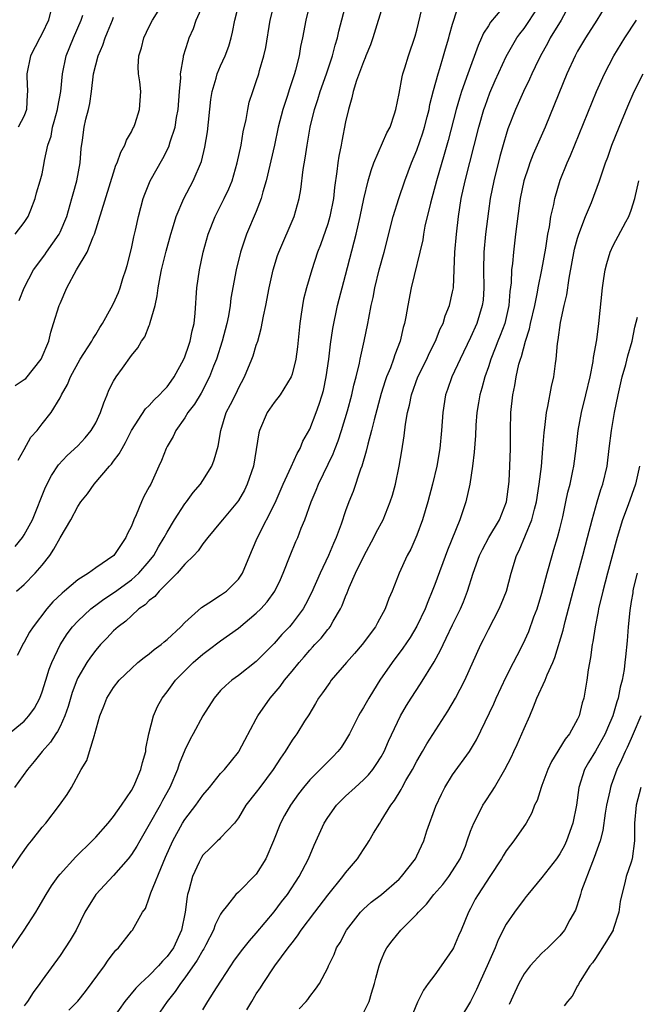
# Model space of a CAD drawing. Units: inches. Extents: x 2607000 to 2610000, y 1539000 to 1540760.
# Drawn here: x 2607108 to 2607178, y 1540393 to 1540503 of the extents above; entities that cross this region are included whole.
import ezdxf

# ---------------------------------------------------------------- set-up
doc = ezdxf.new("R2010")
doc.units = ezdxf.units.IN
doc.header["$MEASUREMENT"] = 0
doc.layers.add('LD26071539_2ft', color=113, linetype='Continuous')

msp = doc.modelspace()

# ---------------------------------------------------------------- linework, layer by layer
at = {"layer": 'LD26071539_2ft'}
for points, elevation in [([(2607107, 1540398.06), (2607108.97, 1540401), (2607110.29, 1540403), (2607110.56, 1540403.44), (2607111.45, 1540405), (2607112.04, 1540405.96), (2607112.78, 1540407), (2607113, 1540407.26), (2607114.78, 1540409.22), (2607116.59, 1540411), (2607117, 1540411.43), (2607118.39, 1540413), (2607119, 1540413.73), (2607119.9, 1540415), (2607121, 1540416.63), (2607121.21, 1540417), (2607121.39, 1540417.39), (2607122.07, 1540419), (2607122.23, 1540419.77), (2607122.6, 1540421), (2607122.63, 1540421.37), (2607122.96, 1540423), (2607123.47, 1540425), (2607123.94, 1540426.06), (2607124.45, 1540427), (2607125, 1540427.7), (2607125.95, 1540429), (2607127.93, 1540431), (2607129, 1540431.93), (2607129.62, 1540432.38), (2607131, 1540433.44), (2607133, 1540434.86), (2607135, 1540436.51), (2607135.49, 1540437), (2607136.21, 1540437.79), (2607137.09, 1540439), (2607137.71, 1540440.29), (2607138.02, 1540441), (2607138.79, 1540443), (2607139.44, 1540444.56), (2607139.64, 1540445), (2607140.04, 1540446.04), (2607140.44, 1540447), (2607141.13, 1540449), (2607141.69, 1540450.31), (2607141.96, 1540451), (2607143.62, 1540454.38), (2607143.84, 1540455), (2607144.17, 1540455.83), (2607144.55, 1540457), (2607145.21, 1540459.21), (2607145.69, 1540461), (2607145.92, 1540462.08), (2607146.17, 1540463), (2607146.56, 1540464.56), (2607146.64, 1540465), (2607147.1, 1540467), (2607147.51, 1540469), (2607147.6, 1540469.6), (2607147.88, 1540471), (2607148.08, 1540471.92), (2607148.29, 1540473), (2607148.78, 1540475), (2607149.32, 1540477), (2607150.35, 1540481), (2607150.98, 1540483.02), (2607151.64, 1540485), (2607152.4, 1540487), (2607153, 1540488.43), (2607153.65, 1540490.35), (2607153.85, 1540491), (2607154.15, 1540492.15), (2607154.36, 1540493), (2607154.46, 1540493.54), (2607154.87, 1540495.13), (2607155.39, 1540497), (2607155.57, 1540497.57), (2607155.99, 1540499), (2607156.2, 1540499.8), (2607156.57, 1540501), (2607156.65, 1540501.35), (2607157, 1540502.55), (2607158.08, 1540505.92)], 7960), ([(2607107, 1540407), (2607108.6, 1540409.4), (2607109.45, 1540410.55), (2607109.82, 1540411), (2607111, 1540412.55), (2607111.4, 1540413), (2607112.96, 1540415), (2607113.79, 1540416.21), (2607114.3, 1540417), (2607115.37, 1540419), (2607116, 1540420), (2607116.32, 1540421), (2607116.85, 1540422.85), (2607116.92, 1540423), (2607117.45, 1540425), (2607117.9, 1540426.1), (2607118.23, 1540427), (2607119, 1540428.21), (2607119.63, 1540429), (2607121, 1540430.34), (2607121.74, 1540431), (2607122.43, 1540431.57), (2607123, 1540431.98), (2607123.55, 1540432.45), (2607124.32, 1540433), (2607124.68, 1540433.32), (2607125, 1540433.57), (2607126.55, 1540435), (2607127, 1540435.47), (2607128.84, 1540437.16), (2607129.68, 1540437.68), (2607131, 1540438.55), (2607131.64, 1540439), (2607133, 1540440.33), (2607133.46, 1540441), (2607134.26, 1540443), (2607135, 1540444.68), (2607135.13, 1540445), (2607137.1, 1540448.9), (2607138.02, 1540451), (2607138.92, 1540452.92), (2607139.56, 1540454.44), (2607139.9, 1540455), (2607140.21, 1540455.79), (2607141, 1540457.14), (2607141.71, 1540459), (2607142.05, 1540459.95), (2607142.38, 1540461), (2607142.51, 1540461.49), (2607142.84, 1540463), (2607143.11, 1540465), (2607143.31, 1540466.69), (2607143.57, 1540468.43), (2607144.1, 1540471), (2607145, 1540474.41), (2607146.17, 1540479), (2607146.63, 1540481), (2607147.03, 1540482.97), (2607147.53, 1540485), (2607147.85, 1540486.15), (2607148.17, 1540487), (2607149.64, 1540490.36), (2607149.99, 1540491), (2607150.5, 1540492.5), (2607150.65, 1540493), (2607151, 1540494.77), (2607151.34, 1540496.66), (2607151.43, 1540497), (2607151.64, 1540497.64), (2607152.05, 1540499), (2607152.8, 1540501.2), (2607153, 1540501.89), (2607153.75, 1540505)], 7962), ([(2607107.13, 1540422.87), (2607109, 1540424.43), (2607109.5, 1540425), (2607110.14, 1540425.86), (2607110.74, 1540427), (2607111, 1540427.69), (2607111.41, 1540429), (2607111.77, 1540430.23), (2607112.07, 1540431), (2607113.03, 1540432.97), (2607113.81, 1540434.19), (2607114.41, 1540435), (2607115, 1540435.64), (2607116.45, 1540437), (2607116.75, 1540437.25), (2607117, 1540437.41), (2607117.92, 1540438.08), (2607119.12, 1540438.88), (2607121, 1540440.27), (2607121.82, 1540441), (2607123, 1540442.37), (2607123.51, 1540443), (2607124.04, 1540443.96), (2607124.68, 1540445), (2607125, 1540445.6), (2607125.84, 1540447), (2607127, 1540448.78), (2607127.18, 1540449), (2607127.94, 1540450.06), (2607128.75, 1540451), (2607129, 1540451.38), (2607130, 1540453), (2607130.29, 1540453.71), (2607130.74, 1540455.26), (2607131.01, 1540457), (2607131.62, 1540459), (2607132.1, 1540459.9), (2607132.76, 1540461.24), (2607133, 1540461.76), (2607133.67, 1540463), (2607134.51, 1540465), (2607134.64, 1540465.36), (2607135, 1540466.56), (2607135.15, 1540467), (2607135.56, 1540468.44), (2607135.8, 1540469.8), (2607136.07, 1540471), (2607136.45, 1540473), (2607136.89, 1540475), (2607137.39, 1540476.61), (2607137.53, 1540477), (2607139.25, 1540481), (2607139.79, 1540483), (2607139.97, 1540484.03), (2607140.24, 1540486.24), (2607140.48, 1540487.52), (2607140.71, 1540489), (2607141.04, 1540491), (2607141.5, 1540493), (2607141.88, 1540494.12), (2607142.14, 1540495), (2607142.86, 1540497), (2607143.53, 1540499), (2607143.82, 1540500.18), (2607144.09, 1540501), (2607144.24, 1540501.76), (2607145.09, 1540505)], 7966), ([(2607149.3, 1540505), (2607148.05, 1540501), (2607147.78, 1540500.22), (2607147.28, 1540499), (2607147.21, 1540498.79), (2607147, 1540498.33), (2607146.22, 1540496.22), (2607145.85, 1540495), (2607145.72, 1540494.28), (2607145.31, 1540493), (2607145, 1540491.61), (2607144.58, 1540489.42), (2607144.51, 1540489), (2607144.25, 1540487.75), (2607144.13, 1540487), (2607144.03, 1540486.03), (2607143.75, 1540484.25), (2607143.64, 1540483), (2607143.25, 1540481), (2607143, 1540480.18), (2607142.19, 1540477.81), (2607141.87, 1540477), (2607141.21, 1540475), (2607140.61, 1540473), (2607140.29, 1540471.71), (2607140.16, 1540471), (2607140.03, 1540470.03), (2607139.87, 1540469), (2607139.62, 1540466.38), (2607139.44, 1540465), (2607139, 1540463.3), (2607138.89, 1540463), (2607137.66, 1540461), (2607137, 1540460.14), (2607136.22, 1540459), (2607135.34, 1540457), (2607135.27, 1540456.73), (2607134.67, 1540453), (2607133.99, 1540451), (2607133.67, 1540450.33), (2607133, 1540449.15), (2607132.89, 1540449), (2607131.22, 1540447), (2607131, 1540446.71), (2607129.55, 1540445), (2607129, 1540444.31), (2607128.48, 1540443.52), (2607128, 1540443), (2607127, 1540442.02), (2607126.14, 1540441), (2607125, 1540439.9), (2607124.1, 1540439), (2607123.61, 1540438.39), (2607123, 1540437.93), (2607122.54, 1540437.46), (2607121.85, 1540437), (2607121, 1540436.24), (2607120.37, 1540435.63), (2607119.5, 1540435), (2607119, 1540434.54), (2607118.26, 1540433.74), (2607117.54, 1540433), (2607117, 1540432.39), (2607116.41, 1540431.59), (2607116.01, 1540431), (2607115, 1540429.27), (2607114.88, 1540429), (2607114.38, 1540427.62), (2607113.93, 1540426.07), (2607113.54, 1540425), (2607113, 1540423.82), (2607112.73, 1540423.27), (2607112.53, 1540423), (2607111.94, 1540422.06), (2607111, 1540421), (2607110.12, 1540419.88), (2607109.36, 1540419), (2607107.91, 1540417)], 7964), ([(2607107.97, 1540462.03), (2607109, 1540462.71), (2607109.16, 1540462.84), (2607110.89, 1540465), (2607111.74, 1540467), (2607111.97, 1540468.03), (2607112.29, 1540469), (2607112.9, 1540471), (2607113, 1540471.25), (2607113.78, 1540473), (2607114.85, 1540475), (2607116.04, 1540477), (2607116.72, 1540478.72), (2607116.86, 1540479), (2607117.67, 1540481.67), (2607119, 1540485.9), (2607119.27, 1540486.73), (2607119.4, 1540487), (2607119.81, 1540488.19), (2607120.28, 1540489), (2607120.46, 1540489.54), (2607121, 1540490.48), (2607121.16, 1540490.84), (2607121.26, 1540491), (2607121.41, 1540491.41), (2607121.92, 1540493), (2607122.04, 1540495), (2607121.93, 1540496.07), (2607121.8, 1540497), (2607121.77, 1540497.77), (2607121.82, 1540499), (2607122.12, 1540499.88), (2607122.38, 1540501), (2607123, 1540502.27), (2607123.38, 1540503), (2607124.64, 1540505)], 7976), ([(2607107.99, 1540444.01), (2607108.81, 1540445), (2607109, 1540445.29), (2607109.91, 1540447), (2607111.36, 1540450.64), (2607112.03, 1540451.97), (2607112.85, 1540453.15), (2607113.82, 1540454.18), (2607115, 1540455.29), (2607115.83, 1540456.17), (2607116.49, 1540457), (2607117, 1540457.87), (2607117.55, 1540459), (2607117.91, 1540460.09), (2607118.3, 1540461), (2607118.49, 1540461.51), (2607119, 1540462.53), (2607119.28, 1540463), (2607120.01, 1540463.99), (2607121, 1540465.4), (2607121.74, 1540466.26), (2607122.15, 1540467), (2607122.49, 1540467.51), (2607123, 1540468.76), (2607123.08, 1540468.92), (2607123.12, 1540469.12), (2607123.65, 1540471), (2607123.9, 1540472.1), (2607124, 1540473), (2607124.22, 1540474.22), (2607124.39, 1540475), (2607124.9, 1540477.1), (2607125.41, 1540479), (2607125.6, 1540479.6), (2607126.01, 1540481), (2607126.87, 1540483), (2607127.94, 1540485), (2607128.85, 1540487.15), (2607129.23, 1540488.77), (2607129.51, 1540490.49), (2607129.9, 1540494.1), (2607130.04, 1540495), (2607130.49, 1540496.49), (2607130.62, 1540497), (2607131, 1540497.89), (2607131.51, 1540499), (2607131.9, 1540500.1), (2607132.18, 1540501), (2607132.34, 1540501.66), (2607132.58, 1540503), (2607133.13, 1540505)], 7972), ([(2607108.12, 1540439), (2607109, 1540439.75), (2607110.23, 1540441), (2607111, 1540441.91), (2607111.86, 1540443), (2607112.32, 1540443.68), (2607113, 1540444.97), (2607114.23, 1540447), (2607115, 1540448.48), (2607115.35, 1540449), (2607116.1, 1540449.9), (2607116.82, 1540451), (2607118.54, 1540453), (2607118.77, 1540453.23), (2607119, 1540453.57), (2607119.63, 1540454.37), (2607119.95, 1540455), (2607120.35, 1540455.65), (2607121, 1540457.01), (2607122.58, 1540459.42), (2607123, 1540459.81), (2607123.55, 1540460.45), (2607124.16, 1540461), (2607124.55, 1540461.45), (2607125, 1540461.89), (2607125.46, 1540462.54), (2607125.8, 1540463), (2607126.89, 1540465), (2607127, 1540465.26), (2607127.42, 1540466.58), (2607127.58, 1540467), (2607127.81, 1540468.19), (2607128.03, 1540469), (2607128.15, 1540470.15), (2607128.33, 1540473), (2607128.63, 1540475), (2607129.06, 1540477), (2607129.59, 1540479), (2607130.38, 1540481), (2607131.41, 1540483), (2607131.92, 1540484.08), (2607132.28, 1540485), (2607132.87, 1540487), (2607133.3, 1540489), (2607133.53, 1540490.47), (2607133.85, 1540491.85), (2607134.03, 1540493), (2607134.21, 1540493.79), (2607134.59, 1540495), (2607135, 1540496.13), (2607135.28, 1540497), (2607135.37, 1540497.37), (2607135.85, 1540499), (2607136.06, 1540499.94), (2607136.55, 1540503), (2607137.07, 1540505.07)], 7970), ([(2607141.03, 1540505), (2607140.53, 1540503), (2607140.17, 1540501), (2607139.96, 1540500.04), (2607139.79, 1540499), (2607139.39, 1540497.39), (2607139.28, 1540497), (2607138.71, 1540495.29), (2607138.45, 1540494.45), (2607137.96, 1540493), (2607137.46, 1540491), (2607137.03, 1540489), (2607136.12, 1540485), (2607135.74, 1540483.74), (2607135.56, 1540483), (2607135, 1540481.55), (2607133.9, 1540479), (2607133.66, 1540478.34), (2607133.22, 1540477), (2607132.74, 1540475), (2607132.15, 1540471.85), (2607132.05, 1540471), (2607131.87, 1540469.87), (2607131.7, 1540469), (2607131.17, 1540467), (2607130.52, 1540465), (2607130.21, 1540464.21), (2607129.77, 1540463), (2607128.81, 1540461.19), (2607128.06, 1540459.94), (2607127.34, 1540459), (2607127, 1540458.42), (2607125.97, 1540457), (2607125.67, 1540456.33), (2607125, 1540455.22), (2607124.88, 1540455), (2607124.36, 1540453.64), (2607124.08, 1540453), (2607123.16, 1540451), (2607123, 1540450.67), (2607122.4, 1540449.6), (2607122.13, 1540449), (2607121.55, 1540447.55), (2607121.29, 1540447), (2607121, 1540446.29), (2607120.56, 1540445.44), (2607120.39, 1540445), (2607119.03, 1540443), (2607117, 1540441.59), (2607116.18, 1540441), (2607115, 1540440.27), (2607113.52, 1540439), (2607113.23, 1540438.77), (2607112.21, 1540437.79), (2607111.53, 1540437), (2607109.99, 1540435), (2607109.59, 1540434.41), (2607109, 1540433.26), (2607108.89, 1540433.11), (2607108.83, 1540433), (2607108.21, 1540431.79)], 7968), ([(2607112.21, 1540505), (2607111.72, 1540503), (2607111, 1540501.49), (2607110.73, 1540501), (2607109.71, 1540499), (2607109.3, 1540497), (2607109.3, 1540496.7), (2607109.37, 1540495), (2607109.33, 1540494.67), (2607109.25, 1540493), (2607109, 1540492.27), (2607108.32, 1540491)], 7982), ([(2607108.32, 1540453.68), (2607109, 1540454.86), (2607109.74, 1540456.26), (2607110.43, 1540457), (2607111, 1540457.74), (2607112.02, 1540459), (2607113, 1540460.65), (2607113.17, 1540461), (2607113.84, 1540462.16), (2607114.16, 1540463), (2607115.27, 1540465), (2607116.55, 1540467), (2607116.7, 1540467.3), (2607117, 1540467.77), (2607117.45, 1540468.55), (2607117.76, 1540469), (2607118.74, 1540470.74), (2607119, 1540471.23), (2607119.54, 1540472.46), (2607119.73, 1540473), (2607120.05, 1540474.05), (2607120.37, 1540475), (2607120.51, 1540475.49), (2607121, 1540477.39), (2607121.28, 1540478.72), (2607121.45, 1540479.45), (2607121.79, 1540481), (2607122.32, 1540483), (2607122.5, 1540483.5), (2607123.11, 1540485), (2607124.51, 1540487.49), (2607125.19, 1540488.81), (2607125.35, 1540489.35), (2607125.91, 1540491), (2607126.07, 1540492.07), (2607126.25, 1540493), (2607126.38, 1540495), (2607126.53, 1540496.53), (2607126.51, 1540497), (2607126.84, 1540498.84), (2607126.85, 1540499), (2607127.35, 1540500.65), (2607127.47, 1540501), (2607127.95, 1540502.05), (2607128.26, 1540503), (2607129, 1540504.64)], 7974), ([(2607163.15, 1540505), (2607161.24, 1540502.76), (2607161, 1540502.36), (2607160.46, 1540501.54), (2607160.24, 1540501), (2607159.84, 1540500.16), (2607158.69, 1540497), (2607157.99, 1540495), (2607157.75, 1540494.25), (2607157.4, 1540493), (2607156.48, 1540489.52), (2607156.05, 1540487.95), (2607155.2, 1540485), (2607154.5, 1540482.5), (2607153.9, 1540479.9), (2607153.74, 1540479), (2607153.64, 1540478.36), (2607152.36, 1540473), (2607151.96, 1540471), (2607151.76, 1540469.76), (2607151.61, 1540469), (2607151.46, 1540468.54), (2607151.11, 1540467), (2607150.52, 1540465.48), (2607150.38, 1540465), (2607150.02, 1540464.02), (2607149.6, 1540463), (2607149.44, 1540462.56), (2607149, 1540461.14), (2607148.19, 1540458.19), (2607147.9, 1540457), (2607147.48, 1540455.48), (2607147.32, 1540454.68), (2607146.81, 1540453), (2607146.68, 1540452.68), (2607145.84, 1540450.16), (2607145.38, 1540449), (2607145, 1540447.98), (2607144.5, 1540446.5), (2607143.95, 1540445), (2607143.65, 1540444.35), (2607143.09, 1540443), (2607142.14, 1540441), (2607141.2, 1540438.8), (2607140.52, 1540437.48), (2607140.23, 1540437), (2607139, 1540435.36), (2607138.7, 1540435), (2607137.87, 1540434.13), (2607137, 1540433.12), (2607135, 1540431.12), (2607133, 1540429.54), (2607132.25, 1540429), (2607131.57, 1540428.43), (2607131, 1540427.85), (2607130.26, 1540427), (2607129, 1540425.01), (2607127.94, 1540423), (2607127.6, 1540422.4), (2607127, 1540421.18), (2607126.36, 1540419.64), (2607126.17, 1540419), (2607125.32, 1540417), (2607124.49, 1540415.51), (2607124.22, 1540415), (2607123, 1540412.83), (2607121.93, 1540411), (2607121.6, 1540410.4), (2607121, 1540409.46), (2607120.65, 1540409), (2607119, 1540407.11), (2607117.03, 1540405), (2607115.8, 1540403), (2607114.81, 1540401), (2607114.15, 1540399.85), (2607113, 1540398.14), (2607111, 1540395.38), (2607110.74, 1540395), (2607109.98, 1540394.02), (2607109.35, 1540393), (2607109.2, 1540392.8), (2607109, 1540392.5)], 7958), ([(2607113.98, 1540392.02), (2607114.98, 1540393.02), (2607115.87, 1540394.13), (2607117.97, 1540397), (2607118.38, 1540397.62), (2607119, 1540398.42), (2607119.26, 1540398.74), (2607119.56, 1540399), (2607121, 1540400.87), (2607121.11, 1540401), (2607122.26, 1540403), (2607122.58, 1540403.42), (2607123, 1540404.6), (2607123.17, 1540405.17), (2607124.55, 1540408.55), (2607124.84, 1540409.16), (2607125.64, 1540411), (2607126.74, 1540413), (2607127, 1540413.41), (2607128.23, 1540415), (2607129, 1540416.14), (2607129.74, 1540417), (2607131, 1540418.56), (2607131.42, 1540419), (2607133, 1540420.94), (2607133.04, 1540421), (2607133.7, 1540422.3), (2607135, 1540424.67), (2607135.17, 1540425), (2607136.55, 1540427), (2607137, 1540427.51), (2607137.68, 1540428.32), (2607138.15, 1540429), (2607139, 1540430.01), (2607139.8, 1540431), (2607140.36, 1540431.64), (2607141, 1540432.39), (2607141.3, 1540432.7), (2607141.56, 1540433), (2607142.26, 1540433.74), (2607143, 1540434.68), (2607143.16, 1540434.84), (2607143.27, 1540435), (2607143.61, 1540435.61), (2607144.45, 1540437), (2607144.63, 1540437.37), (2607145, 1540438.4), (2607145.18, 1540438.82), (2607145.41, 1540439.41), (2607146.11, 1540441), (2607147.07, 1540443), (2607148.17, 1540445), (2607148.44, 1540445.56), (2607149.22, 1540447), (2607150.01, 1540449), (2607150.25, 1540449.75), (2607150.6, 1540451), (2607151.02, 1540453), (2607151.29, 1540454.71), (2607151.58, 1540456.42), (2607151.71, 1540457.71), (2607151.95, 1540459), (2607152.17, 1540459.83), (2607152.38, 1540461), (2607153.1, 1540463), (2607154.1, 1540465), (2607154.37, 1540465.63), (2607155.09, 1540467), (2607155.61, 1540468.39), (2607155.92, 1540469), (2607156.16, 1540469.84), (2607156.65, 1540471), (2607157, 1540472.54), (2607157.09, 1540473), (2607157.18, 1540475), (2607157.25, 1540477), (2607157.42, 1540479), (2607157.66, 1540481), (2607157.96, 1540483), (2607158.4, 1540485), (2607159.93, 1540491), (2607160.51, 1540493), (2607160.63, 1540493.37), (2607161.16, 1540494.84), (2607161.76, 1540496.24), (2607163, 1540498.92), (2607163.75, 1540500.25), (2607164.2, 1540501), (2607164.53, 1540501.47), (2607165, 1540502.07), (2607165.39, 1540502.61), (2607166.94, 1540505)], 7956), ([(2607170.24, 1540505), (2607169.16, 1540503), (2607167.94, 1540501), (2607167.61, 1540500.39), (2607166.83, 1540499), (2607166.25, 1540497.75), (2607165.86, 1540497), (2607165.61, 1540496.39), (2607164.92, 1540495), (2607164.05, 1540493), (2607163.2, 1540490.8), (2607163, 1540490.19), (2607162.72, 1540489.28), (2607162.28, 1540487.72), (2607161.6, 1540485), (2607161.21, 1540483), (2607161, 1540481.6), (2607160.67, 1540479), (2607160.48, 1540477), (2607160.47, 1540475), (2607160.51, 1540473), (2607160.4, 1540471.6), (2607160.32, 1540471), (2607159.69, 1540469), (2607159, 1540467.43), (2607157.83, 1540465), (2607156.91, 1540463), (2607156.42, 1540461.58), (2607156.2, 1540461), (2607155.88, 1540459), (2607155.76, 1540457), (2607155.57, 1540455), (2607155.21, 1540453), (2607154.73, 1540451), (2607154.21, 1540449), (2607153.62, 1540447), (2607153, 1540445.26), (2607152.89, 1540445), (2607152.3, 1540443.7), (2607151.91, 1540443), (2607150.99, 1540441), (2607150.22, 1540439), (2607149.85, 1540438.15), (2607149.43, 1540437), (2607148.56, 1540435.44), (2607148.34, 1540435), (2607146.86, 1540433), (2607146, 1540432), (2607145.11, 1540431), (2607143.4, 1540429), (2607143.23, 1540428.77), (2607142.42, 1540427.58), (2607141.98, 1540427), (2607141.62, 1540426.38), (2607140.87, 1540425.13), (2607140.4, 1540424.4), (2607139.53, 1540423), (2607139.3, 1540422.7), (2607139, 1540422.28), (2607138.23, 1540421), (2607137.72, 1540420.28), (2607136.9, 1540419), (2607135.39, 1540417), (2607135, 1540416.46), (2607133.83, 1540415), (2607133, 1540413.57), (2607132.54, 1540413), (2607131, 1540411.35), (2607130.84, 1540411.16), (2607130.65, 1540411), (2607129.81, 1540410.19), (2607129, 1540409.39), (2607128.85, 1540409.15), (2607128.77, 1540409), (2607128.61, 1540408.61), (2607127.86, 1540407), (2607127.45, 1540405.45), (2607127.3, 1540405), (2607127.25, 1540404.75), (2607127.03, 1540403), (2607126.63, 1540401), (2607125.7, 1540399), (2607125, 1540398.02), (2607124.48, 1540397.52), (2607124.05, 1540397), (2607123, 1540395.9), (2607122.01, 1540395), (2607121.5, 1540394.5), (2607120.27, 1540393), (2607119, 1540391.21)], 7954), ([(2607174.38, 1540505), (2607173.17, 1540503), (2607171.89, 1540501), (2607171, 1540499.51), (2607170.72, 1540499), (2607169.8, 1540497), (2607168.43, 1540493.57), (2607167.35, 1540491), (2607166.03, 1540487.97), (2607165.66, 1540487), (2607165.49, 1540486.51), (2607164.99, 1540485), (2607164.57, 1540483), (2607164.49, 1540482.49), (2607164.18, 1540480.18), (2607164.05, 1540479), (2607163.82, 1540477), (2607163.71, 1540475.71), (2607163.6, 1540475), (2607163.54, 1540473.54), (2607163.41, 1540472.59), (2607163.28, 1540471), (2607162.83, 1540469), (2607162.34, 1540467.66), (2607162.07, 1540467), (2607161.78, 1540466.22), (2607161.28, 1540465), (2607161, 1540464.15), (2607160.59, 1540463), (2607160.27, 1540461.73), (2607160.04, 1540461), (2607159.9, 1540460.1), (2607159.71, 1540459), (2607159.61, 1540457.61), (2607159.55, 1540456.45), (2607159.42, 1540454.58), (2607159.23, 1540453), (2607158.91, 1540451), (2607158.48, 1540449), (2607158.22, 1540448.22), (2607157.79, 1540447), (2607156.41, 1540443.59), (2607155, 1540439.73), (2607154.72, 1540439), (2607154.22, 1540437.78), (2607153.93, 1540437), (2607153, 1540435.05), (2607152.22, 1540433.78), (2607151.41, 1540432.59), (2607150.21, 1540431), (2607148.85, 1540429), (2607148.13, 1540427.87), (2607147.59, 1540427), (2607147, 1540425.94), (2607146.64, 1540425.36), (2607146.44, 1540425), (2607145.44, 1540423), (2607145, 1540422.25), (2607144.52, 1540421.48), (2607144.15, 1540421), (2607143.59, 1540420.41), (2607142.58, 1540419.42), (2607142.17, 1540419), (2607141, 1540417.83), (2607140.29, 1540417), (2607139.72, 1540416.28), (2607138.81, 1540415), (2607138.14, 1540413.86), (2607137.72, 1540413), (2607136.93, 1540411), (2607136.06, 1540409), (2607135, 1540407.27), (2607133, 1540405.25), (2607132.72, 1540405), (2607131.78, 1540403.78), (2607131.14, 1540403), (2607131, 1540402.8), (2607130.4, 1540401.6), (2607130.21, 1540401), (2607129.34, 1540399.34), (2607129.1, 1540398.9), (2607129, 1540398.76), (2607128.38, 1540397.62), (2607127, 1540395.64), (2607126.51, 1540395), (2607125.9, 1540394.1), (2607125.01, 1540393), (2607124.2, 1540391.8)], 7952), ([(2607107.96, 1540479), (2607109, 1540480.32), (2607109.44, 1540481), (2607109.75, 1540481.75), (2607110.2, 1540483), (2607110.36, 1540483.64), (2607110.78, 1540485), (2607111, 1540485.76), (2607111.24, 1540487), (2607111.27, 1540487.27), (2607111.65, 1540489), (2607112, 1540490), (2607112.16, 1540491), (2607112.35, 1540491.65), (2607112.72, 1540493), (2607112.75, 1540493.25), (2607113.1, 1540495), (2607113.28, 1540497), (2607113.69, 1540499), (2607114.52, 1540501), (2607115.39, 1540503), (2607115.54, 1540503.54)], 7980), ([(2607108.42, 1540471.58), (2607108.98, 1540473), (2607110.02, 1540475), (2607111.29, 1540476.71), (2607111.48, 1540477), (2607112.89, 1540479), (2607113, 1540479.22), (2607113.76, 1540481), (2607114.34, 1540483), (2607114.47, 1540483.53), (2607114.88, 1540485), (2607115.27, 1540487), (2607115.38, 1540488.62), (2607115.53, 1540489.53), (2607115.72, 1540491), (2607115.9, 1540491.9), (2607116.18, 1540493), (2607116.34, 1540493.66), (2607116.53, 1540495), (2607116.77, 1540497), (2607117, 1540497.99), (2607117.26, 1540499), (2607117.79, 1540500.21), (2607118.05, 1540501), (2607118.34, 1540501.66), (2607118.89, 1540503), (2607119, 1540503.35)], 7978), ([(2607129, 1540392.05), (2607129.57, 1540393), (2607130.54, 1540394.54), (2607132.13, 1540397), (2607132.49, 1540397.51), (2607133.34, 1540398.66), (2607134.22, 1540399.78), (2607135, 1540400.64), (2607137, 1540403.03), (2607137.83, 1540404.17), (2607138.48, 1540405), (2607139.8, 1540407), (2607140.86, 1540409), (2607141.48, 1540410.52), (2607142.6, 1540413), (2607143, 1540413.63), (2607143.98, 1540415), (2607144.49, 1540415.51), (2607145, 1540416.01), (2607146.06, 1540417), (2607147, 1540417.84), (2607147.58, 1540418.42), (2607148.04, 1540419), (2607148.44, 1540419.56), (2607149, 1540420.43), (2607149.33, 1540421), (2607149.82, 1540422.18), (2607151.16, 1540425), (2607151.84, 1540426.16), (2607152.36, 1540427), (2607153.41, 1540428.59), (2607154.92, 1540431.08), (2607155.63, 1540432.37), (2607155.92, 1540433), (2607156.29, 1540433.71), (2607157, 1540435.23), (2607157.86, 1540437), (2607158.2, 1540437.8), (2607158.67, 1540439), (2607159.3, 1540441), (2607160, 1540443), (2607160.33, 1540443.67), (2607161.06, 1540445), (2607162.24, 1540447), (2607163.03, 1540449), (2607163.3, 1540451), (2607163.33, 1540451.33), (2607163.42, 1540453), (2607163.48, 1540455), (2607163.47, 1540457), (2607163.53, 1540459), (2607163.75, 1540461), (2607163.97, 1540462.03), (2607164.11, 1540463), (2607164.43, 1540464.43), (2607164.59, 1540465), (2607164.71, 1540465.29), (2607165.18, 1540467), (2607165.62, 1540468.38), (2607165.74, 1540469), (2607166.19, 1540471), (2607166.5, 1540472.5), (2607166.58, 1540473), (2607167, 1540475), (2607167.45, 1540477.45), (2607167.66, 1540479), (2607167.84, 1540479.84), (2607168, 1540481), (2607168.32, 1540482.32), (2607168.44, 1540483), (2607169.06, 1540485.06), (2607169.82, 1540487), (2607170.19, 1540487.81), (2607173.13, 1540495), (2607174, 1540497), (2607175.05, 1540499), (2607176.28, 1540501), (2607177.61, 1540503)], 7950), ([(2607133.94, 1540392.06), (2607134.48, 1540393), (2607135, 1540393.86), (2607135.46, 1540394.54), (2607135.75, 1540395), (2607137.09, 1540397), (2607138.56, 1540399), (2607139, 1540399.58), (2607139.63, 1540400.36), (2607140.04, 1540401), (2607141.54, 1540403), (2607143, 1540404.9), (2607144.7, 1540407), (2607145, 1540407.43), (2607146.32, 1540409), (2607147, 1540410.04), (2607147.39, 1540410.61), (2607147.65, 1540411), (2607148.14, 1540411.86), (2607148.84, 1540413), (2607149, 1540413.23), (2607150.08, 1540415), (2607150.49, 1540415.51), (2607151.23, 1540416.77), (2607151.34, 1540417), (2607151.76, 1540417.76), (2607152.49, 1540419), (2607153, 1540419.93), (2607153.63, 1540421), (2607154.12, 1540421.88), (2607156.45, 1540425.55), (2607157.31, 1540427), (2607158.37, 1540429), (2607160.16, 1540433), (2607160.44, 1540433.56), (2607161, 1540434.71), (2607162.21, 1540437), (2607162.45, 1540437.55), (2607163.02, 1540439), (2607163.54, 1540441), (2607164.15, 1540443), (2607164.45, 1540443.55), (2607165.89, 1540447), (2607166.17, 1540448.17), (2607166.4, 1540449), (2607166.71, 1540451), (2607166.95, 1540452.95), (2607167.12, 1540455), (2607167.24, 1540456.76), (2607167.32, 1540457.32), (2607167.52, 1540459), (2607167.68, 1540459.68), (2607168.08, 1540461.92), (2607168.33, 1540463), (2607168.52, 1540464.52), (2607168.6, 1540465), (2607168.75, 1540466.75), (2607168.83, 1540467.17), (2607169.1, 1540469.1), (2607169.51, 1540471), (2607169.8, 1540472.2), (2607170.06, 1540474.06), (2607170.67, 1540477.33), (2607171, 1540478.55), (2607171.14, 1540479), (2607171.9, 1540481), (2607172.54, 1540482.54), (2607173.46, 1540485), (2607173.67, 1540485.67), (2607174.13, 1540487), (2607174.37, 1540487.63), (2607174.85, 1540489), (2607175.64, 1540491), (2607176.63, 1540493.37), (2607177.35, 1540495), (2607178.36, 1540497)], 7948), ([(2607139.81, 1540392.19), (2607140.58, 1540393), (2607140.77, 1540393.23), (2607141, 1540393.56), (2607141.64, 1540394.36), (2607142.08, 1540395), (2607143, 1540396.77), (2607143.1, 1540397), (2607143.73, 1540398.27), (2607143.99, 1540399), (2607144.39, 1540399.61), (2607145.1, 1540401), (2607146.66, 1540403), (2607147, 1540403.36), (2607147.87, 1540404.13), (2607149.03, 1540405), (2607151, 1540406.71), (2607151.28, 1540407), (2607152.82, 1540409), (2607153, 1540409.34), (2607153.76, 1540411), (2607154.11, 1540412.11), (2607155.12, 1540414.88), (2607155.75, 1540416.25), (2607156.14, 1540417), (2607157, 1540418.39), (2607158.88, 1540421), (2607159.67, 1540422.33), (2607161.63, 1540426.37), (2607161.88, 1540427), (2607163, 1540429.4), (2607163.83, 1540431), (2607164.21, 1540431.79), (2607164.91, 1540433.09), (2607165.52, 1540434.48), (2607166.11, 1540436.11), (2607166.46, 1540437), (2607167, 1540438.75), (2607167.58, 1540441), (2607168.14, 1540443), (2607168.35, 1540443.65), (2607168.74, 1540445), (2607169, 1540445.97), (2607169.34, 1540447.34), (2607169.7, 1540449), (2607169.92, 1540450.08), (2607170.15, 1540451), (2607170.47, 1540452.47), (2607170.57, 1540453), (2607170.84, 1540455), (2607171.08, 1540457), (2607171.45, 1540459), (2607171.94, 1540461), (2607172.39, 1540463), (2607172.75, 1540464.75), (2607172.8, 1540465.2), (2607173.15, 1540467.15), (2607173.39, 1540469), (2607173.8, 1540473), (2607173.95, 1540474.05), (2607174.1, 1540475), (2607174.29, 1540475.71), (2607174.66, 1540477), (2607175, 1540477.74), (2607176.4, 1540480.4), (2607176.73, 1540481), (2607177, 1540481.69), (2607177.42, 1540483), (2607177.87, 1540485)], 7946), ([(2607147, 1540391.72), (2607147.65, 1540393), (2607147.91, 1540393.91), (2607148.25, 1540395), (2607148.39, 1540395.61), (2607148.76, 1540397), (2607149, 1540397.64), (2607149.41, 1540398.59), (2607149.64, 1540399), (2607150.22, 1540399.78), (2607151.21, 1540401), (2607153, 1540402.8), (2607153.16, 1540403), (2607154.08, 1540403.92), (2607154.9, 1540405), (2607155.89, 1540406.11), (2607156.57, 1540407), (2607157, 1540407.63), (2607157.85, 1540409), (2607158.42, 1540410.42), (2607158.64, 1540411), (2607159, 1540412.07), (2607159.36, 1540413), (2607159.77, 1540413.77), (2607160.39, 1540415), (2607160.63, 1540415.37), (2607161.44, 1540416.56), (2607161.67, 1540417), (2607162.85, 1540419), (2607163.58, 1540420.42), (2607163.86, 1540421), (2607164.21, 1540421.79), (2607164.76, 1540423), (2607165, 1540423.59), (2607165.63, 1540425), (2607166.04, 1540426.04), (2607166.45, 1540427), (2607167.37, 1540429), (2607167.6, 1540429.6), (2607168.24, 1540431), (2607168.46, 1540431.54), (2607169.37, 1540434.63), (2607169.6, 1540435.6), (2607170.5, 1540439), (2607171.59, 1540443), (2607172.11, 1540445), (2607172.62, 1540447), (2607173.18, 1540449), (2607173.61, 1540450.39), (2607173.82, 1540451), (2607174.31, 1540453), (2607174.55, 1540455), (2607174.78, 1540457), (2607175.13, 1540459), (2607175.56, 1540461), (2607176.01, 1540463), (2607176.4, 1540464.4), (2607176.64, 1540465.36), (2607177.1, 1540467), (2607177.4, 1540468.6), (2607177.71, 1540469.71)], 7944), ([(2607177.95, 1540453), (2607177.48, 1540451), (2607176.65, 1540448.65), (2607176.04, 1540447), (2607175.43, 1540445), (2607174.34, 1540441), (2607173.81, 1540439), (2607173.34, 1540437), (2607173.3, 1540436.7), (2607172.95, 1540435), (2607172.7, 1540433.3), (2607172.63, 1540433), (2607172.46, 1540431.54), (2607172.18, 1540430.18), (2607172.03, 1540429), (2607171.89, 1540428.11), (2607171.68, 1540427), (2607171.53, 1540426.47), (2607171.17, 1540425), (2607171, 1540424.63), (2607170.08, 1540423), (2607169.59, 1540422.41), (2607168.09, 1540419.91), (2607167.66, 1540419), (2607167, 1540417.2), (2607166.91, 1540417), (2607166.46, 1540415.54), (2607166.18, 1540415), (2607165.86, 1540414.14), (2607165.24, 1540413), (2607163.87, 1540411), (2607163.47, 1540410.53), (2607163, 1540409.89), (2607162.66, 1540409.34), (2607162.47, 1540409), (2607161.18, 1540407), (2607159.85, 1540405), (2607159.54, 1540404.46), (2607159, 1540403.42), (2607158.76, 1540403), (2607157.95, 1540401), (2607157.65, 1540400.35), (2607157.09, 1540399), (2607157, 1540398.84), (2607155.71, 1540397), (2607155, 1540396), (2607154.25, 1540395), (2607153.74, 1540394.26), (2607153.07, 1540392.93), (2607152.28, 1540391)], 7942), ([(2607177.66, 1540441), (2607177.24, 1540439.24), (2607177.2, 1540439), (2607177.19, 1540438.81), (2607177, 1540437.84), (2607176.84, 1540436.84), (2607176.67, 1540435), (2607176.57, 1540433.43), (2607176.36, 1540431.64), (2607176.3, 1540431), (2607176.21, 1540430.21), (2607175.98, 1540429), (2607175.77, 1540428.23), (2607175.56, 1540427), (2607175.41, 1540426.59), (2607174.96, 1540425), (2607174.35, 1540423.65), (2607174.09, 1540423), (2607173, 1540421.04), (2607172.22, 1540419.78), (2607171.79, 1540419), (2607171.15, 1540417), (2607170.86, 1540415), (2607170.48, 1540413), (2607169.77, 1540411), (2607169.53, 1540410.47), (2607169, 1540409.53), (2607168.62, 1540409), (2607167, 1540406.91), (2607165.43, 1540405), (2607165.25, 1540404.75), (2607165, 1540404.46), (2607163.92, 1540403), (2607163, 1540401.67), (2607162.11, 1540399.89), (2607161.76, 1540399), (2607160.88, 1540397), (2607159.96, 1540395), (2607159.67, 1540394.33), (2607159, 1540393.01), (2607157.82, 1540391)], 7940), ([(2607178.08, 1540425), (2607177.24, 1540423), (2607177, 1540422.49), (2607176.55, 1540421.45), (2607176.32, 1540421), (2607175.92, 1540420.08), (2607175.39, 1540419), (2607174.75, 1540417.25), (2607174.67, 1540417), (2607174.6, 1540416.6), (2607174.25, 1540415), (2607174.1, 1540414.1), (2607173.84, 1540412.16), (2607173.52, 1540411), (2607172.87, 1540409.13), (2607172.66, 1540408.66), (2607171.43, 1540405.43), (2607171.31, 1540405), (2607171.26, 1540404.74), (2607170.76, 1540403.24), (2607170.14, 1540402.14), (2607169.53, 1540401), (2607169, 1540400.37), (2607167.65, 1540399), (2607167, 1540398.42), (2607165.68, 1540397), (2607165, 1540396.1), (2607164.4, 1540395), (2607163.95, 1540394.05), (2607163.35, 1540392.65)], 7938), ([(2607178.08, 1540417), (2607177.55, 1540415), (2607177.39, 1540413), (2607177.38, 1540411.38), (2607177.39, 1540411), (2607177.12, 1540409), (2607177, 1540408.6), (2607176.43, 1540407), (2607176.28, 1540406.28), (2607175.94, 1540405), (2607175.78, 1540404.22), (2607175.62, 1540403), (2607175, 1540401.06), (2607174.98, 1540401), (2607174.24, 1540399.76), (2607173, 1540397.8), (2607172.66, 1540397.34), (2607172.37, 1540397), (2607171.29, 1540395.29), (2607171.13, 1540395), (2607171.11, 1540394.89), (2607171, 1540394.75), (2607170.4, 1540393.6), (2607169.87, 1540393), (2607169.49, 1540392.51)], 7936)]:
    msp.add_lwpolyline(points, dxfattribs=dict(at, elevation=elevation))

doc.saveas('drawing.dxf')
